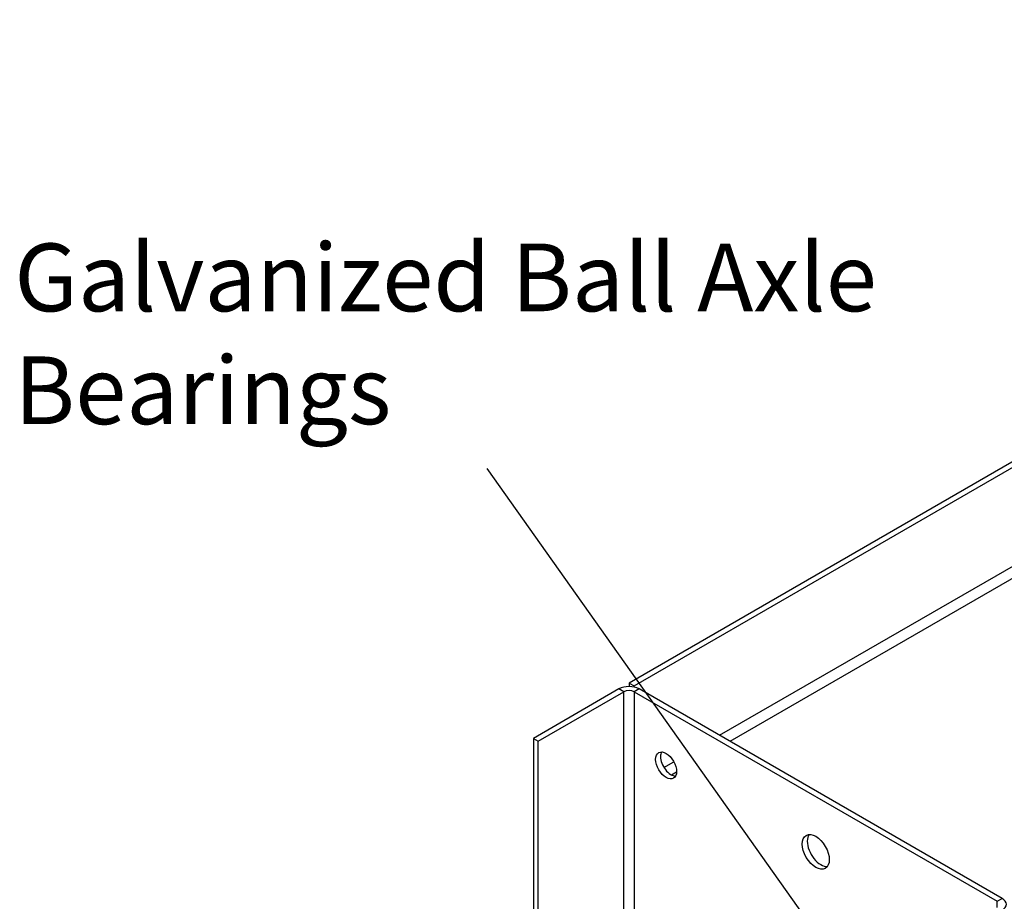
# Model space of a CAD drawing. Extents: x -26.3 to 16.4, y 7.4 to 49.3.
# Drawn here: x -26.3 to -11.8, y 35.4 to 48.5 of the extents above; entities that cross this region are included whole.
import ezdxf

# ---------------------------------------------------------------- set-up
doc = ezdxf.new("R2010")
doc.units = 0
doc.header["$MEASUREMENT"] = 0
doc.layers.add('HB-240  PRESS-IN BEARING', color=101, linetype='CONTINUOUS')
doc.styles.add('ROMANS', font='romans')
doc.dimstyles.new('INCH_000', dxfattribs={"dimtxt": 0.125, "dimasz": 0.18, "dimexe": 0.06, "dimexo": 0.063, "dimgap": 0.09, "dimtad": 0, "dimtih": 1, "dimtoh": 1, "dimdec": 3, "dimzin": 0, "dimdsep": 46, "dimtxsty": 'ROMANS', "dimcen": -0.045, "dimclrd": 256, "dimclre": 256, "dimclrt": 2, "dimadec": 1, "dimazin": 0, "dimtfac": 1, "dimtdec": 3, "dimtofl": 0, "dimtmove": 0, "dimatfit": 3, "dimfxl": 1, "dimtolj": 1, "dimtzin": 0, "dimarcsym": 0})

msp = doc.modelspace()

# ---------------------------------------------------------------- linework, layer by layer
at = {"layer": 'HB-240  PRESS-IN BEARING', "extrusion": (0, 0.816497, 0.57735)}
for p, q in [((-0.3327, 48.4528), (-17.3033, 38.6548)), ((-17.2305, 38.6128), (-0.2599, 48.4107)), ((-15.9676, 37.8837), (-0.2599, 46.9525)), ((-0.1828, 46.819), (-15.8135, 37.7947)), ((-17.4532, 38.5683), (-18.716, 37.8392)), ((-18.6432, 37.7971), (-17.3804, 38.5262)), ((-17.3804, 38.5262), (-17.4532, 38.5683)), ((-17.3804, 31.394), (-17.3804, 38.5262)), ((-17.3033, 38.6548), (-17.3033, 38.6041)), ((-17.3033, 38.6548), (-17.2305, 38.6128)), ((-17.2305, 38.5967), (-17.2305, 38.6128)), ((-17.1534, 38.5683), (-17.2262, 38.5262)), ((-17.2262, 38.5262), (-17.2262, 31.3527)), ((-17.2262, 38.5262), (-11.8672, 35.4322)), ((-11.7943, 35.4742), (-17.1534, 38.5683)), ((-18.716, 37.8392), (-18.6432, 37.7971)), ((-18.716, 37.8392), (-18.716, 14.9773)), ((-18.6432, 31.3014), (-18.6432, 37.7971)), ((-16.7884, 37.4098), (-16.6427, 37.4939)), ((-16.602, 37.3394), (-16.675, 37.2973)), ((-11.8672, 35.4322), (-11.7943, 35.4742)), ((-11.8672, 35.3432), (-11.8672, 35.4322))]:
    msp.add_line(p, q, dxfattribs=at)
at = {"layer": 'HB-240  PRESS-IN BEARING'}
for centre, major_axis, start_param, end_param in [((-17.3033, 38.4817), (0.212, 0), 0.7853982, 2.3561945), ((-17.3033, 38.4817), (-0.109, 0), 3.9269908, 5.4977871), ((-16.6836, 37.4805), (-0.1094, 0.1894), 0.3394264, 0.7853982), ((-16.6836, 37.4805), (-0.1094, 0.1894), 0.7853982, 2.8021662), ((-14.4739, 36.2048), (-0.1406, 0.2436), 0.2619435, 0.7853982), ((-14.4739, 36.2048), (-0.1406, 0.2436), 0.7853982, 2.8796492), ((-11.9443, 35.3877), (0.212, 0), 5.4977871, 7.0685835)]:
    msp.add_ellipse(centre, major_axis=major_axis, ratio=0.5773503, start_param=start_param, end_param=end_param, dxfattribs=at)
for centre, major_axis in [((-16.7564, 37.4385), (0.1094, -0.1894)), ((-14.5467, 36.1627), (0.1406, -0.2436))]:
    msp.add_ellipse(centre, major_axis=major_axis, ratio=0.5773503, dxfattribs=at)

# ---------------------------------------------------------------- texts
at = {"layer": 'HB-240  PRESS-IN BEARING', "insert": (-26.3795, 45.1462), "char_height": 1, "attachment_point": 1, "style": 'ROMANS'}
msp.add_mtext_dynamic_manual_height_columns('Galvanized Ball Axle Bearings', width=13.760188, gutter_width=0.625, heights=[0], dxfattribs=at)

# ---------------------------------------------------------------- leaders
at = {"layer": 'HB-240  PRESS-IN BEARING'}
msp.add_leader([(-13.7493, 33.8522), (-19.3997, 41.8244)], dimstyle='INCH_000', override={"dimasz": 1, "dimgap": 0.09, "dimtad": 0}, dxfattribs=at)

doc.saveas('drawing.dxf')
